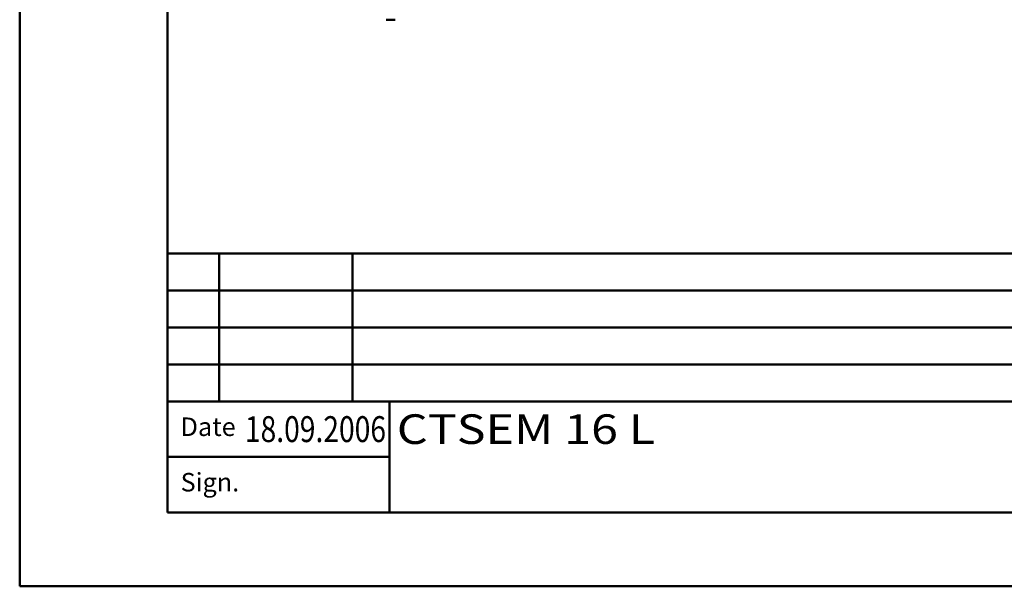
# Model space of a CAD drawing. Extents: x 0 to 210, y 0 to 297.
# Drawn here: x 0 to 133, y 0 to 77 of the extents above; entities that cross this region are included whole.
import ezdxf
from ezdxf.enums import TextEntityAlignment as Align

# ---------------------------------------------------------------- set-up
doc = ezdxf.new("R2010")
doc.units = 0
for name, color, linetype, lineweight in [('Sichtbare Kanten(TC_020513_DIN)', 7, 'Continuous', 50), ('Skizziergeometrie(ISO)', 7, 'Continuous', 50), ('Skizziergeometrie(TC_020513_DIN)', 7, 'Continuous', 50), ('Symbole(ISO)', 7, 'Continuous', 25)]:
    doc.layers.add(name, color=color, linetype=linetype, lineweight=lineweight)
doc.styles.add('Kopie von TC 5 mm', font='ARIAL.TTF', dxfattribs={"width": 1.2})
doc.styles.add('TC 2_5 mm', font='ARIAL.TTF', dxfattribs={"width": 0.9})
doc.styles.add('TC 3_5 mm', font='ARIAL.TTF', dxfattribs={"width": 0.8})
doc.styles.add('TC 5 mm', font='ARIAL.TTF', dxfattribs={"width": 0.9})

# ---------------------------------------------------------------- blocks, each defined once
blk = doc.blocks.new('Ränder Ilme Rahmen A4 hoch')
at = {"layer": 'Skizziergeometrie(ISO)'}
for q in [(20, 287), (200, 10)]:
    blk.add_line((20, 10), q, dxfattribs=at)
at = {"layer": 'Skizziergeometrie(TC_020513_DIN)'}
for p, q in [((0, 0), (0, 297)), ((210, 0), (0, 0))]:
    blk.add_line(p, q, dxfattribs=at)
blk = doc.blocks.new('Schriftfelder Ilme')
at = {"layer": 'Skizziergeometrie(ISO)'}
for p, q in [((19.98, 45), (199.98, 45)), ((19.98, 45), (19.98, 10)), ((26.98, 45), (26.98, 25)), ((44.98, 45), (44.98, 25)), ((19.98, 40), (199.98, 40)), ((19.98, 35), (199.98, 35)), ((19.98, 30), (199.98, 30)), ((19.98, 25), (199.98, 25)), ((49.98, 10), (49.98, 25)), ((19.98, 17.5), (49.98, 17.5))]:
    blk.add_line(p, q, dxfattribs=at)
at = {"layer": 'Symbole(ISO)', "color": 7, "char_height": 2.5, "attachment_point": 4, "style": 'TC 2_5 mm'}
for s, insert, width in [(' Date', (20.98, 21.25), 8.9975), (' Sign.', (20.98, 13.75), 8.971)]:
    blk.add_mtext(s, dxfattribs=dict(at, insert=insert, width=width))
at = {"layer": 'Symbole(ISO)', "color": 7}
for tag, height, style, width, p in [('ERSTELLUNGSDATUM', 3.5, 'TC 3_5 mm', 0.8, (39.98, 21.25)), ('FirstViewScale', 5, 'TC 5 mm', 0.9, (168.66, 15))]:
    blk.add_attdef(tag, text='', height=height, dxfattribs=dict(at, style=style, width=width)).set_placement(p, align=Align.MIDDLE_CENTER)
at = {"layer": 'Symbole(ISO)', "color": 7, "style": 'Kopie von TC 5 mm', "width": 1.2}
blk.add_attdef('BAUTEILNUMMER', text='', height=4, dxfattribs=at).set_placement((50.98, 21.25), align=Align.MIDDLE_LEFT)

msp = doc.modelspace()

# ---------------------------------------------------------------- linework, layer by layer
at = {"layer": 'Sichtbare Kanten(TC_020513_DIN)'}
msp.add_line((49.563, 76.607), (50.763, 76.607), dxfattribs=at)

# ---------------------------------------------------------------- block references
msp.add_blockref('Ränder Ilme Rahmen A4 hoch', (0, 0))
ref = msp.add_blockref('Schriftfelder Ilme', (0.02, -0.001))
ref.add_attrib('ERSTELLUNGSDATUM', '18.09.2006', dxfattribs={"layer": 'Symbole(ISO)', "color": 7, "height": 3.5, "style": 'TC 3_5 mm', "width": 0.8}).set_placement((40, 21.25), align=Align.MIDDLE_CENTER)
ref.add_attrib('BAUTEILNUMMER', 'CTSEM 16 L', dxfattribs={"layer": 'Symbole(ISO)', "color": 7, "height": 4, "style": 'Kopie von TC 5 mm', "width": 1.2}).set_placement((51, 21.25), align=Align.MIDDLE_LEFT)

doc.saveas('drawing.dxf')
